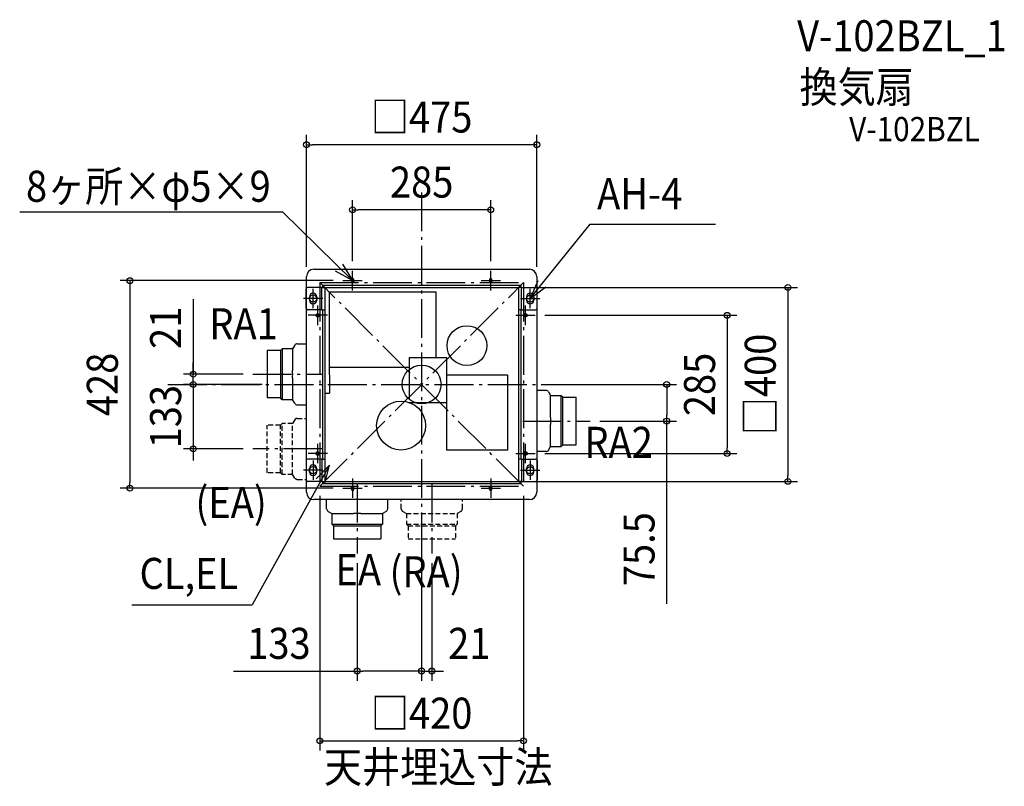
# Model space of a CAD drawing. Extents: x -829 to 1202, y -829 to 752.
import ezdxf
from ezdxf.enums import TextEntityAlignment as Align

# ---------------------------------------------------------------- set-up
doc = ezdxf.new("R2010")
doc.units = 0
doc.header["$LTSCALE"] = 20
doc.header["$PDMODE"] = 3
doc.header["$PDSIZE"] = -2
doc.linetypes.add('DASHDOT', pattern=[5.5, 4, -0.6, 0.3, -0.6])
doc.linetypes.add('DASHED', pattern=[0.75, 0.5, -0.25])
doc.layers.get('DEFPOINTS').update_dxf_attribs({"linetype": 'CONTINUOUS'})
for name, color, linetype in [('ARRANGE', 1, 'CONTINUOUS'), ('BASIS', 6, 'DASHDOT'), ('DETAIL', 5, 'CONTINUOUS'), ('ETC', 61, 'CONTINUOUS'), ('FIX', 11, 'CONTINUOUS'), ('NOTE', 4, 'CONTINUOUS'), ('OUTLINE', 3, 'CONTINUOUS'), ('SERVICESPACE', 2, 'DASHDOT'), ('SIZE', 30, 'CONTINUOUS')]:
    doc.layers.add(name, color=color, linetype=linetype)
doc.styles.get("Standard").update_dxf_attribs({"font": 'SIMPLEX.shx', "width": 0.9, "height": 64, "bigfont": 'BIGFONT.shx'})

msp = doc.modelspace()

# ---------------------------------------------------------------- linework, layer by layer
at = {"layer": 'ARRANGE', "color": 1, "linetype": 'CONTINUOUS'}
msp.add_circle((0, 0), 40, dxfattribs=at)
msp.add_point((0, 0), dxfattribs=at)
at = {"layer": 'BASIS', "color": 6, "linetype": 'DASHDOT'}
for p, q in [((0, 395.851226), (0, -454.959033)), ((-348.5, 21), (-203.384483, 21)), ((-523.277646, 0), (438.272661, 0)), ((208.593819, -75.5), (347.6, -75.5)), ((-204.792328, -133), (-348.5, -133)), ((-133, -204.792328), (-133, -348.5)), ((21, -204.792328), (21, -348.5))]:
    msp.add_line(p, q, dxfattribs=at)
at = {"layer": 'DEFPOINTS', "color": 30, "linetype": 'CONTINUOUS'}
for p in [(-210, -210), (210, -210), (210, -735.035193)]:
    msp.add_point(p, dxfattribs=at)
at = {"layer": 'DETAIL', "color": 5, "linetype": 'CONTINUOUS'}
for p, q in [((-222.5, 237.5), (222.5, 237.5)), ((-237.5, 198.926136), (-237.5, 222.5)), ((-204.5, 204.5), (204.5, 204.5)), ((-204.5, 204.5), (-204.5, 200)), ((-145, 216), (-145, 212)), ((-140, 216), (-140, 212)), ((140, 216), (140, 212)), ((145, 216), (145, 212)), ((204.5, 204.5), (204.5, 200)), ((237.5, 222.5), (237.5, 198.926136)), ((-238.2, 157), (-238.2, 197)), ((-205.7, 200), (-235.2, 200)), ((-205.7, 154), (-205.7, 200)), ((-205.7, 200), (-200, 200)), ((-200, 200), (-200, -200)), ((-200, 200), (200, 200)), ((30, 190), (-190, 190)), ((-190, 20), (-190, 190)), ((30, 55.728398), (30, 190)), ((200, 200), (200, -200)), ((205.7, 200), (200, 200)), ((205.7, 200), (235.2, 200)), ((205.7, 154), (205.7, 200)), ((238.2, 157), (238.2, 197)), ((-231.5, 180.5), (-231.5, 173.5)), ((-216.5, 180.5), (-216.5, 173.5)), ((216.5, 180.5), (216.5, 173.5)), ((231.5, 180.5), (231.5, 173.5)), ((-237.5, -155.073864), (-237.5, 155.073864)), ((-205.7, 154), (-235.2, 154)), ((-216, 145), (-212, 145)), ((-205.7, 154), (-200, 154)), ((-204.5, 154), (-204.5, -154)), ((205.7, 154), (200, 154)), ((204.5, 154), (204.5, -154)), ((205.7, 154), (235.2, 154)), ((216, 145), (212, 145)), ((237.5, 155.073864), (237.5, -155.073864)), ((-216, 140), (-212, 140)), ((216, 140), (212, 140)), ((-256.573721, 84), (-237.5, 84)), ((-318.5, 70), (-318.5, -28)), ((-291.5, 70), (-318.5, 70)), ((-288, 73.5), (-291.5, 70)), ((-291.5, 70), (-291.5, -28)), ((-288, 73.5), (-288, -31.5)), ((-266.1, 73.5), (-288, 73.5)), ((-261.769873, 81), (-266.1, 73.5)), ((-266.1, 73.5), (-266.1, 28.445158)), ((-26, 55.728398), (-26, -30.397368)), ((-26, 55.728398), (52, 55.728398)), ((52, -37.271602), (52, 55.728398)), ((-266.081506, 24.778202), (-266.1, 28.445158)), ((-266.06592, 20.999974), (-266.081506, 24.778202)), ((-266.081504, 17.221848), (-266.06592, 20.999974)), ((-26, 35), (-190, 35)), ((-266.1, 13.554716), (-266.081504, 17.221848)), ((-266.1, 13.554716), (-266.1, -31.5)), ((-190, 20), (-190, -18.069979)), ((52, 20), (177, 20)), ((52, -135.5), (52, 20)), ((177, 20), (177, -135.5)), ((-200, -18.069979), (-190, -18.069979)), ((256.573721, -12.5), (237.5, -12.5)), ((261.769873, -15.5), (266.1, -23)), ((-291.5, -28), (-318.5, -28)), ((-288, -31.5), (-291.5, -28)), ((-266.1, -31.5), (-288, -31.5)), ((-261.769873, -39), (-266.1, -31.5)), ((-26, -37.271602), (52, -37.271602)), ((266.1, -23), (288, -23)), ((266.1, -68.054716), (266.1, -23)), ((288, -128), (288, -23)), ((288, -23), (291.5, -26.5)), ((291.5, -124.5), (291.5, -26.5)), ((291.5, -26.5), (318.5, -26.5)), ((318.5, -124.5), (318.5, -26.5)), ((-256.573721, -42), (-237.5, -42)), ((266.081504, -71.721848), (266.06592, -75.499974)), ((266.06592, -75.499974), (266.081506, -79.278202)), ((266.1, -68.054716), (266.081504, -71.721848)), ((266.081506, -79.278202), (266.1, -82.945158)), ((266.1, -128), (266.1, -82.945158)), ((-216, -140), (-212, -140)), ((177, -135.5), (52, -135.5)), ((216, -140), (212, -140)), ((256.573721, -138.5), (237.5, -138.5)), ((261.769873, -135.5), (266.1, -128)), ((266.1, -128), (288, -128)), ((288, -128), (291.5, -124.5)), ((291.5, -124.5), (318.5, -124.5)), ((-238.2, -157), (-238.2, -197)), ((-205.7, -154), (-235.2, -154)), ((-216, -145), (-212, -145)), ((-205.7, -154), (-205.7, -200)), ((-205.7, -154), (-200, -154)), ((205.7, -154), (200, -154)), ((205.7, -154), (235.2, -154)), ((205.7, -154), (205.7, -200)), ((216, -145), (212, -145)), ((238.2, -157), (238.2, -197)), ((-231.5, -180.5), (-231.5, -173.5)), ((-216.5, -180.5), (-216.5, -173.5)), ((216.5, -180.5), (216.5, -173.5)), ((231.5, -180.5), (231.5, -173.5)), ((-237.5, -222.5), (-237.5, -198.926136)), ((-205.7, -200), (-235.2, -200)), ((-205.7, -200), (-200, -200)), ((-204.5, -200), (-204.5, -204.5)), ((-200, -200), (200, -200)), ((205.7, -200), (200, -200)), ((204.5, -200), (204.5, -204.5)), ((205.7, -200), (235.2, -200)), ((237.5, -198.926136), (237.5, -222.5)), ((-204.5, -204.5), (204.5, -204.5)), ((-145, -216), (-145, -212)), ((-140, -216), (-140, -212)), ((140, -216), (140, -212)), ((145, -216), (145, -212)), ((222.5, -237.5), (-222.5, -237.5)), ((-196, -256.573721), (-196, -237.5)), ((-70, -256.573721), (-70, -237.5)), ((-193, -261.769873), (-185.5, -266.1)), ((-73, -261.769873), (-80.5, -266.1)), ((-185.5, -266.1), (-185.5, -288)), ((-185.5, -266.1), (-140.445158, -266.1)), ((-136.778202, -266.081506), (-140.445158, -266.1)), ((-132.999974, -266.06592), (-136.778202, -266.081506)), ((-129.221848, -266.081504), (-132.999974, -266.06592)), ((-125.554716, -266.1), (-129.221848, -266.081504)), ((-125.554716, -266.1), (-80.5, -266.1)), ((-80.5, -266.1), (-80.5, -288)), ((-185.5, -288), (-80.5, -288)), ((-185.5, -288), (-182, -291.5)), ((-182, -291.5), (-84, -291.5)), ((-182, -291.5), (-182, -318.5)), ((-80.5, -288), (-84, -291.5)), ((-84, -291.5), (-84, -318.5)), ((-182, -318.5), (-84, -318.5))]:
    msp.add_line(p, q, dxfattribs=at)
at = {"layer": 'DETAIL', "color": 5, "linetype": 'DASHED'}
for p, q in [((-288, -80.5), (-291.5, -84)), ((-288, -185.5), (-288, -80.5)), ((-266.1, -80.5), (-288, -80.5)), ((-261.769873, -73), (-266.1, -80.5)), ((-266.1, -185.5), (-266.1, -80.5)), ((-256.573721, -70), (-237.5, -70)), ((-318.5, -182), (-318.5, -84)), ((-291.5, -84), (-318.5, -84)), ((-291.5, -182), (-291.5, -84)), ((-291.5, -182), (-318.5, -182)), ((-288, -185.5), (-291.5, -182)), ((-266.1, -185.5), (-288, -185.5)), ((-261.769873, -193), (-266.1, -185.5)), ((-255.673721, -196), (-237.5, -196)), ((-42, -256.573721), (-42, -237.5)), ((84, -256.573721), (84, -237.5)), ((-39, -261.769873), (-31.5, -266.1)), ((81, -261.769873), (73.5, -266.1)), ((-31.5, -266.1), (73.5, -266.1)), ((-31.5, -266.1), (-31.5, -288)), ((73.5, -266.1), (73.5, -288)), ((-31.5, -288), (73.5, -288)), ((-31.5, -288), (-28, -291.5)), ((-28, -291.5), (70, -291.5)), ((-28, -291.5), (-28, -318.5)), ((73.5, -288), (70, -291.5)), ((70, -291.5), (70, -318.5)), ((-28, -318.5), (70, -318.5))]:
    msp.add_line(p, q, dxfattribs=at)
at = {"layer": 'DETAIL', "color": 5, "linetype": 'CONTINUOUS'}
for centre, radius in [((93.5, 80), 41), ((-42.5, -85), 50.5)]:
    msp.add_circle(centre, radius, dxfattribs=at)
for centre, radius, start, end in [((-222.5, 222.5), 15, 90, 180), ((222.5, 222.5), 15, 0, 90), ((-142.5, 216), 2.5, 0, 180), ((-142.5, 212), 2.5, 180, 0), ((142.5, 216), 2.5, 0, 180), ((142.5, 212), 2.5, 180, 0), ((-235.2, 197), 3, 90, 180), ((-224, 180.5), 7.5, 0, 180), ((224, 180.5), 7.5, 0, 180), ((235.2, 197), 3, 0, 90), ((-224, 173.5), 7.5, 180, 0), ((224, 173.5), 7.5, 180, 0), ((-235.2, 157), 3, 180, 270), ((-216, 142.5), 2.5, 90, 270), ((-212, 142.5), 2.5, 270, 90), ((212, 142.5), 2.5, 90, 270), ((216, 142.5), 2.5, 270, 90), ((235.2, 157), 3, 270, 0), ((-256.57372, 78), 6, 90, 150.000001), ((256.57372, -18.5), 6, 29.999999, 90), ((-256.57372, -36), 6, 209.999999, 270), ((-216, -142.5), 2.5, 90, 270), ((-212, -142.5), 2.5, 270, 90), ((212, -142.5), 2.5, 90, 270), ((216, -142.5), 2.5, 270, 90), ((256.57372, -132.5), 6, 270, 330.000001), ((-235.2, -157), 3, 90, 180), ((235.2, -157), 3, 0, 90), ((-224, -173.5), 7.5, 0, 180), ((-224, -180.5), 7.5, 180, 0), ((224, -173.5), 7.5, 0, 180), ((224, -180.5), 7.5, 180, 0), ((-235.2, -197), 3, 180, 270), ((235.2, -197), 3, 270, 0), ((-222.5, -222.5), 15, 180, 270), ((-142.5, -212), 2.5, 0, 180), ((-142.5, -216), 2.5, 180, 0), ((142.5, -212), 2.5, 0, 180), ((142.5, -216), 2.5, 180, 0), ((222.5, -222.5), 15, 270, 0), ((-190, -256.57372), 6, 180.000001, 240.000001), ((-76, -256.57372), 6, 299.999999, 359.999998)]:
    msp.add_arc(centre, radius, start, end, dxfattribs=at)
at = {"layer": 'DETAIL', "color": 5, "linetype": 'DASHED'}
for centre, radius, start, end in [((-256.57372, -76), 6, 90.000002, 150.000001), ((-255.72966, -188.419827), 7.58038, 217.172319, 270.42282), ((-36, -256.57372), 6, 180.000001, 240.000001), ((78, -256.57372), 6, 299.999999, 359.999998)]:
    msp.add_arc(centre, radius, start, end, dxfattribs=at)
at = {"layer": 'FIX', "color": 11, "linetype": 'CONTINUOUS'}
for centre, radius in [((-142.5, 214), 2.5), ((142.5, 214), 2.5), ((-224, 177), 7.5), ((224, 177), 7.5), ((-214, 142.5), 2.5), ((214, 142.5), 2.5), ((-214, -142.5), 2.5), ((214, -142.5), 2.5), ((-224, -177), 7.5), ((224, -177), 7.5), ((-142.5, -214), 2.5), ((142.5, -214), 2.5)]:
    msp.add_circle(centre, radius, dxfattribs=at)
at = {"layer": 'NOTE', "color": 4, "linetype": 'CONTINUOUS'}
for p, q in [((-286.681021, 354.999154), (-829.213494, 354.999154)), ((-142.5, 214), (-286.681021, 354.999154)), ((224, 177), (347.995651, 330.435368)), ((347.995651, 330.435368), (606.298547, 330.435368)), ((-163.133193, 248.267643), (-142.5, 214)), ((-142.5, 214), (-177.502691, 233.360052)), ((-142.5, 194), (-142.5, 234)), ((142.5, 194), (142.5, 234)), ((-162.5, 214), (-122.5, 214)), ((122.5, 214), (162.5, 214)), ((239.513479, 213.86912), (224, 177)), ((-224, 157), (-224, 197)), ((224, 177), (255.869627, 201.172855)), ((224, 157), (224, 197)), ((-204, 177), (-244, 177)), ((-214, 122.5), (-214, 162.5)), ((204, 177), (244, 177)), ((214, 122.5), (214, 162.5)), ((-194, 142.5), (-234, 142.5)), ((194, 142.5), (234, 142.5)), ((-214, -162.5), (-214, -122.5)), ((214, -162.5), (214, -122.5)), ((-194, -142.5), (-234, -142.5)), ((-224, -157), (-224, -197)), ((194, -142.5), (234, -142.5)), ((224, -157), (224, -197)), ((-190, -166.242093), (-349.325116, -454.66503)), ((-204, -177), (-244, -177)), ((-190, -166.242093), (-217.751799, -195.048996)), ((-199.630311, -205.065502), (-190, -166.242093)), ((204, -177), (244, -177)), ((-142.5, -194), (-142.5, -234)), ((142.5, -194), (142.5, -234)), ((-162.5, -214), (-122.5, -214)), ((122.5, -214), (162.5, -214)), ((-597.897723, -454.66503), (-349.325116, -454.66503))]:
    msp.add_line(p, q, dxfattribs=at)
at = {"layer": 'OUTLINE', "color": 3, "linetype": 'CONTINUOUS'}
for p, q in [((-222.5, 237.5), (222.5, 237.5)), ((-237.5, -222.5), (-237.5, 222.5)), ((237.5, 222.5), (237.5, -222.5)), ((222.5, -237.5), (-222.5, -237.5))]:
    msp.add_line(p, q, dxfattribs=at)
for centre, start, end in [((-222.5, 222.5), 90, 180), ((222.5, 222.5), 0, 90), ((-222.5, -222.5), 180, 270), ((222.5, -222.5), 270, 0)]:
    msp.add_arc(centre, 15, start, end, dxfattribs=at)
at = {"layer": 'SERVICESPACE', "color": 2, "linetype": 'DASHDOT'}
for p, q in [((-210, 210), (210, 210)), ((-210, 210), (-210, -210)), ((-210, -210), (210, 210)), ((210, -210), (-210, 210)), ((210, 210), (210, -210)), ((-210, -210), (210, -210))]:
    msp.add_line(p, q, dxfattribs=at)
at = {"layer": 'SIZE', "color": 30, "linetype": 'CONTINUOUS'}
for p, q in [((-237.5, 242.5), (-237.5, 514.454976)), ((237.5, 242.5), (237.5, 514.454976)), ((-237.5, 494.454976), (-225.5, 494.454976)), ((225.5, 494.454976), (-225.5, 494.454976)), ((237.5, 494.454976), (225.5, 494.454976)), ((-142.5, 254), (-142.5, 380.240641)), ((142.5, 254), (142.5, 380.240641)), ((-142.5, 360.240641), (-130.5, 360.240641)), ((130.5, 360.240641), (-130.5, 360.240641)), ((142.5, 360.240641), (130.5, 360.240641)), ((-182.5, 214), (-621.769015, 214)), ((-601.769015, 214), (-601.769015, 202)), ((-601.769015, 202), (-601.769015, -202)), ((220, 200), (775.545671, 200)), ((755.545671, 200), (755.545671, 188)), ((755.545671, 188), (755.545671, -188)), ((-471.206957, 176.041252), (-471.206957, 21)), ((254, 142.5), (650.332792, 142.5)), ((630.332792, 142.5), (630.332792, 130.5)), ((630.332792, 130.5), (630.332792, -130.5)), ((-471.206957, 33), (-471.206957, 45)), ((-368.5, 21), (-491.206957, 21)), ((-471.206957, 21), (-471.206957, 33)), ((-471.206957, 12), (-471.206957, 24)), ((-471.206957, 0), (-471.206957, 21)), ((-471.206957, 0), (-471.206957, 21)), ((-328.826687, 0), (-491.206957, 0)), ((-328.826687, 0), (-491.206957, 0)), ((-471.206957, 0), (-471.206957, 12)), ((-471.206957, 0), (-471.206957, -133)), ((-471.206957, 0), (-471.206957, -12)), ((295.703903, 0), (525.479761, 0)), ((505.479761, 0), (505.479761, -12)), ((-471.206957, -12), (-471.206957, -24)), ((505.479761, -12), (505.479761, -63.5)), ((367.6, -75.5), (525.479761, -75.5)), ((505.479761, -75.5), (505.479761, -63.5)), ((505.479761, -452.494012), (505.479761, -75.5)), ((-368.5, -133), (-491.206957, -133)), ((-471.206957, -133), (-471.206957, -145)), ((630.332792, -142.5), (630.332792, -130.5)), ((-471.206957, -145), (-471.206957, -157)), ((254, -142.5), (650.332792, -142.5)), ((-601.769015, -214), (-601.769015, -202)), ((220, -200), (775.545671, -200)), ((755.545671, -200), (755.545671, -188)), ((-182.5, -214), (-621.769015, -214)), ((-210, -230), (-210, -755.035193)), ((210, -230), (210, -755.035193)), ((0, -341.038172), (0, -611.034461)), ((0, -341.038172), (0, -611.034461)), ((-133, -368.5), (-133, -611.034461)), ((21, -368.5), (21, -611.034461)), ((-388.002666, -591.034461), (-133, -591.034461)), ((-133, -591.034461), (-121, -591.034461)), ((-12, -591.034461), (-121, -591.034461)), ((-12, -591.034461), (-24, -591.034461)), ((0, -591.034461), (-12, -591.034461)), ((0, -591.034461), (-12, -591.034461)), ((0, -591.034461), (21, -591.034461)), ((0, -591.034461), (21, -591.034461)), ((21, -591.034461), (33, -591.034461)), ((33, -591.034461), (45, -591.034461)), ((-198, -735.035193), (198, -735.035193))]:
    msp.add_line(p, q, dxfattribs=at)
at = {"layer": 'SIZE', "color": 7, "linetype": 'CONTINUOUS'}
for p, q in [((-210, -735.035193), (-198, -735.035193)), ((210, -735.035193), (198, -735.035193))]:
    msp.add_line(p, q, dxfattribs=at)
at = {"layer": 'SIZE', "color": 30, "linetype": 'CONTINUOUS'}
for centre in [(-237.5, 494.454976), (237.5, 494.454976), (-142.5, 360.240641), (142.5, 360.240641), (-601.769015, 214), (755.545671, 200), (630.332792, 142.5), (-471.206957, 21), (-471.206957, 0), (-471.206957, 0), (505.479761, 0), (505.479761, -75.5), (-471.206957, -133), (630.332792, -142.5), (755.545671, -200), (-601.769015, -214), (-133, -591.034461), (0, -591.034461), (0, -591.034461), (21, -591.034461)]:
    msp.add_circle(centre, 6, dxfattribs=at)
at = {"layer": 'SIZE', "color": 7, "linetype": 'CONTINUOUS'}
for centre in [(-210, -735.035193), (210, -735.035193)]:
    msp.add_circle(centre, 6, dxfattribs=at)

# ---------------------------------------------------------------- texts
at = {"layer": 'ETC', "color": 61, "linetype": 'CONTINUOUS', "width": 0.9}
for s, height, p in [('V-102BZL_1', 64, (774.619389, 687.057546)), ('換気扇', 64, (779.632328, 581.336781)), ('V-102BZL', 50, (881.946051, 501.577205))]:
    msp.add_text(s, height=height, dxfattribs=at).set_placement(p)
at = {"layer": 'NOTE', "color": 4, "linetype": 'CONTINUOUS', "width": 0.9}
for s, p in [('8ヶ所×φ5×9', (-816.257033, 376.642181)), ('AH-4', (361.964567, 361.376849)), ('RA1', (-438.060702, 93.026623)), ('RA2', (335.636736, -151.409825)), ('(EA)', (-466.71826, -275.25614)), ('CL,EL', (-581.982756, -421.778293)), ('EA', (-177.793204, -414.06853)), ('(RA)', (-66.253191, -418.426517)), ('天井埋込寸法', (-201.499733, -820.964741))]:
    msp.add_text(s, height=64, dxfattribs=at).set_placement(p)
at = {"layer": 'SIZE', "color": 30, "linetype": 'CONTINUOUS', "width": 0.9}
for s, p in [('□475', (0, 519.454976)), ('285', (0, 385.240641)), ('133', (-294.431238, -566.034461)), ('21', (98.256424, -566.034461)), ('□420', (0, -710.035193))]:
    msp.add_text(s, height=64, dxfattribs=at).set_placement(p, align=Align.CENTER)
for s, p in [('21', (-496.206957, 116.755538)), ('□400', (730.545671, 0)), ('428', (-626.769015, 0)), ('285', (605.332792, 0)), ('133', (-496.206957, -66.5)), ('75.5', (480.479761, -339.722583))]:
    msp.add_text(s, height=64, rotation=90, dxfattribs=at).set_placement(p, align=Align.CENTER)

doc.saveas('drawing.dxf')
